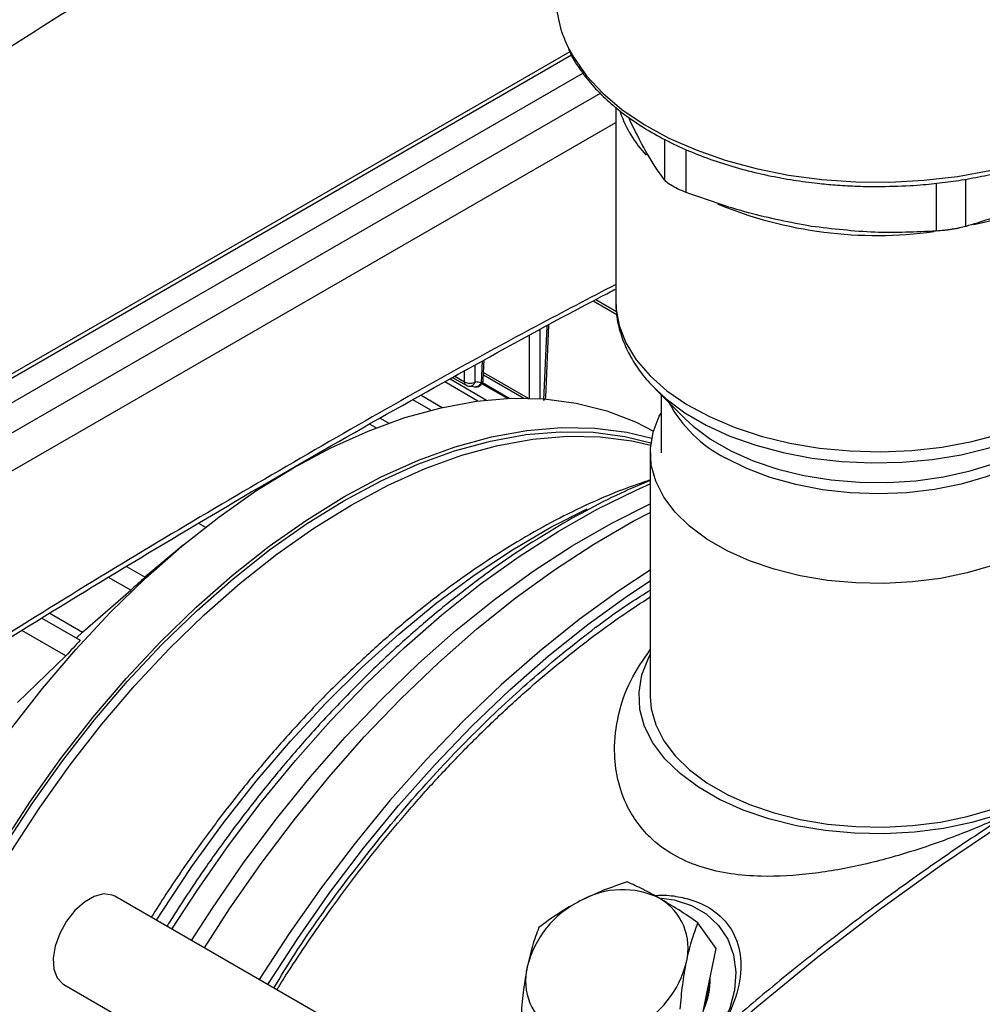
# Model space of a CAD drawing. Units: millimetres. Extents: x 17195 to 19852, y -725 to 2039.
# Drawn here: x 19398 to 19493, y 1234 to 1330 of the extents above; entities that cross this region are included whole.
import ezdxf

# ---------------------------------------------------------------- set-up
doc = ezdxf.new("R2010")
doc.units = ezdxf.units.MM

msp = doc.modelspace()

# ---------------------------------------------------------------- linework, layer by layer
at = {"color": 7, "linetype": 'Continuous', "lineweight": 25}
for p, q in [((19452.159, 1327.085), (19350.269, 1268.265)), ((19456.667, 1321.652), (19456.667, 1302.623)), ((19458.169, 1320.156), (19457.972, 1320.627)), ((19352.153, 1259.803), (19456.667, 1320.138)), ((19352.21, 1259.836), (19456.667, 1320.138)), ((19454.475, 1302.632), (19456.769, 1301.308)), ((19449.799, 1293.152), (19450.122, 1300.273)), ((19443.681, 1294.889), (19443.769, 1296.829)), ((19443.158, 1292.796), (19439.9, 1294.677)), ((19440.415, 1294.966), (19444.001, 1292.896)), ((19440.671, 1295.11), (19441.992, 1294.347)), ((19443.598, 1294.607), (19446.276, 1293.061)), ((19443.681, 1294.889), (19443.681, 1294.9)), ((19443.702, 1295.369), (19447.66, 1293.084)), ((19442.089, 1294.316), (19441.991, 1294.349)), ((19442.397, 1294.254), (19442.952, 1294.179)), ((19446.047, 1293.052), (19443.544, 1294.497)), ((19460.571, 1293.974), (19463.474, 1291.066)), ((19438.542, 1291.902), (19436.774, 1292.923)), ((19437.573, 1293.372), (19439.655, 1292.17)), ((19461.117, 1293.426), (19461.117, 1287.719)), ((19433.555, 1291.116), (19434.398, 1290.629)), ((19433.161, 1290.168), (19432.522, 1290.537)), ((19426.623, 1287.155), (19426.647, 1287.141)), ((19460.067, 1287.719), (19460.067, 1263.794)), ((19422.75, 1284.907), (19422.789, 1284.885)), ((19421.452, 1284.023), (19421.34, 1284.088)), ((19415.732, 1280.792), (19416.413, 1280.399)), ((19414.229, 1278.641), (19410.467, 1275.511)), ((19408.663, 1276.553), (19410.499, 1275.493)), ((19409.085, 1274.219), (19406.887, 1275.487)), ((19404.338, 1270.103), (19409.085, 1274.219)), ((19400.372, 1271.484), (19404.135, 1269.311)), ((19401.132, 1271.954), (19404.338, 1270.103)), ((19402.721, 1267.772), (19398.403, 1270.265)), ((19404.338, 1270.103), (19403.755, 1269.531)), ((19397.975, 1263.209), (19402.721, 1267.772)), ((19452.948, 1217.942), (19407.515, 1244.17)), ((19466.527, 1239.031), (19464.745, 1241.567)), ((19465.659, 1234.792), (19466.527, 1239.031)), ((19402.516, 1235.509), (19447.945, 1209.283)), ((19464.792, 1230.553), (19465.659, 1234.792))]:
    msp.add_line(p, q, dxfattribs=at)
at = {"color": 8, "linetype": 'Continuous', "lineweight": 25}
for p, q in [((19452.335, 1326.745), (19351.096, 1268.3)), ((19453.467, 1324.98), (19352.156, 1266.495)), ((19352.153, 1263.542), (19455.176, 1323.015)), ((19461.457, 1318.504), (19461.457, 1314.508)), ((19463.578, 1313.283), (19463.578, 1317.498)), ((19488.116, 1314.184), (19488.116, 1309.487)), ((19491.014, 1309.936), (19491.014, 1314.577)), ((19454.729, 1302.769), (19456.75, 1301.602)), ((19449.26, 1293.033), (19449.26, 1299.805)), ((19449.911, 1300.158), (19449.58, 1292.87)), ((19448.2, 1293.077), (19448.2, 1299.231)), ((19443.557, 1296.715), (19443.462, 1294.601)), ((19441.836, 1294.676), (19441.836, 1295.764)), ((19442.896, 1294.676), (19442.896, 1296.357)), ((19443.713, 1295.599), (19448.077, 1293.079)), ((19440.88, 1295.228), (19441.836, 1294.676))]:
    msp.add_line(p, q, dxfattribs=at)
at = {"color": 8, "linetype": 'Continuous', "lineweight": 25, "flags": 128}
for points in [[(19451.941, 1327.652), (19452.546, 1326.525), (19453.808, 1324.732), (19455.394, 1323.026), (19457.284, 1321.427), (19459.459, 1319.954), (19461.892, 1318.622), (19464.556, 1317.447), (19467.422, 1316.442), (19470.457, 1315.619), (19473.626, 1314.987), (19476.893, 1314.552), (19480.222, 1314.321), (19483.575, 1314.295), (19486.914, 1314.475), (19490.2, 1314.859), (19493.397, 1315.443), (19496.469, 1316.219), (19499.38, 1317.18), (19502.098, 1318.313), (19504.591, 1319.607)], [(19456.667, 1302.623), (19456.693, 1301.965), (19457.008, 1300.22), (19457.678, 1298.509), (19458.693, 1296.855), (19460.041, 1295.283), (19461.701, 1293.813), (19463.651, 1292.468), (19465.862, 1291.264), (19468.305, 1290.22), (19470.944, 1289.351), (19473.743, 1288.667), (19476.663, 1288.18), (19479.662, 1287.895), (19482.698, 1287.817), (19485.728, 1287.947), (19488.711, 1288.283), (19491.604, 1288.82), (19494.367, 1289.551)], [(19460.658, 1293.887), (19461.632, 1293.003), (19463.458, 1291.648), (19465.55, 1290.427), (19467.876, 1289.358), (19470.406, 1288.455), (19473.103, 1287.731), (19475.929, 1287.197), (19478.845, 1286.859), (19481.809, 1286.723), (19484.781, 1286.79), (19487.718, 1287.059), (19490.579, 1287.527), (19493.324, 1288.187), (19495.915, 1289.03), (19498.315, 1290.044), (19500.49, 1291.215), (19502.411, 1292.526), (19503.78, 1293.696)], [(19502.748, 1292.656), (19501.956, 1291.313), (19500.746, 1289.873), (19499.22, 1288.536), (19497.405, 1287.325), (19495.332, 1286.262), (19493.036, 1285.364), (19490.557, 1284.647), (19487.937, 1284.122), (19485.221, 1283.8), (19482.455, 1283.685), (19479.687, 1283.779), (19476.964, 1284.081), (19474.332, 1284.586), (19471.837, 1285.285), (19469.521, 1286.165), (19467.424, 1287.213)], [(19463.474, 1291.066), (19464.282, 1290.319), (19465.984, 1289.045), (19467.955, 1287.907), (19470.162, 1286.925), (19472.568, 1286.113), (19475.134, 1285.485), (19477.818, 1285.052), (19480.576, 1284.821), (19483.363, 1284.795), (19486.132, 1284.975), (19488.839, 1285.358), (19491.439, 1285.938), (19493.889, 1286.705), (19496.149, 1287.647), (19498.182, 1288.747), (19499.954, 1289.989), (19501.161, 1291.066)], [(19413.132, 1240.927), (19415.594, 1244.735), (19418.671, 1249.151), (19421.889, 1253.413), (19425.236, 1257.503), (19428.696, 1261.404), (19432.256, 1265.1), (19435.901, 1268.576), (19439.614, 1271.816), (19443.381, 1274.807), (19447.187, 1277.536), (19451.014, 1279.993), (19454.847, 1282.167), (19458.669, 1284.048), (19460.067, 1284.664)], [(19411.6, 1241.811), (19412.155, 1242.689), (19415.093, 1247.106), (19418.181, 1251.378), (19421.407, 1255.485), (19424.755, 1259.41), (19428.211, 1263.134), (19431.759, 1266.64), (19435.384, 1269.914), (19439.069, 1272.941), (19442.798, 1275.706), (19446.554, 1278.198), (19450.32, 1280.406), (19453.875, 1282.223)]]:
    msp.add_lwpolyline(points, dxfattribs=at)
at = {"color": 7, "linetype": 'Continuous', "lineweight": 25, "flags": 128}
for points in [[(19388.836, 1247.53), (19391.477, 1252.006), (19394.299, 1256.355), (19397.285, 1260.554), (19400.42, 1264.579), (19403.687, 1268.41), (19407.068, 1272.025), (19410.546, 1275.406), (19414.101, 1278.535), (19417.715, 1281.394), (19421.369, 1283.968), (19425.042, 1286.244), (19428.715, 1288.209), (19432.368, 1289.853), (19435.982, 1291.166), (19439.538, 1292.143), (19443.015, 1292.777), (19446.397, 1293.066), (19449.664, 1293.007), (19452.799, 1292.601), (19455.785, 1291.851), (19458.606, 1290.759), (19460.376, 1289.852)], [(19493.644, 1276.663), (19491.154, 1275.931), (19488.525, 1275.384), (19485.798, 1275.032), (19483.016, 1274.881), (19480.224, 1274.931), (19477.464, 1275.184), (19474.781, 1275.634), (19472.216, 1276.274), (19469.811, 1277.095), (19467.603, 1278.084), (19465.628, 1279.225), (19463.915, 1280.499), (19462.493, 1281.888), (19461.383, 1283.368), (19460.603, 1284.917), (19460.166, 1286.51), (19460.078, 1288.122), (19460.341, 1289.728), (19460.951, 1291.303), (19461.117, 1291.618)], [(19393.785, 1244.673), (19396.427, 1249.149), (19399.248, 1253.498), (19402.235, 1257.696), (19405.37, 1261.722), (19408.637, 1265.552), (19412.018, 1269.168), (19415.496, 1272.549), (19419.051, 1275.677), (19422.665, 1278.536), (19426.319, 1281.111), (19429.992, 1283.386), (19433.665, 1285.351), (19437.318, 1286.995), (19440.932, 1288.309), (19444.487, 1289.286), (19447.965, 1289.92), (19451.347, 1290.208), (19454.614, 1290.149), (19457.749, 1289.744), (19460.207, 1289.154)], [(19394.02, 1244.548), (19396.645, 1248.995), (19399.448, 1253.316), (19402.415, 1257.487), (19405.529, 1261.486), (19408.775, 1265.292), (19412.135, 1268.884), (19415.59, 1272.243), (19419.122, 1275.351), (19422.713, 1278.192), (19426.342, 1280.749), (19429.992, 1283.01), (19433.641, 1284.963), (19437.27, 1286.596), (19440.861, 1287.901), (19444.393, 1288.871), (19447.849, 1289.501), (19451.208, 1289.788), (19454.454, 1289.729), (19457.568, 1289.326), (19460.133, 1288.704)], [(19394.741, 1244.132), (19397.364, 1248.578), (19400.166, 1252.897), (19403.132, 1257.067), (19406.246, 1261.064), (19409.49, 1264.869), (19412.848, 1268.46), (19416.302, 1271.817), (19419.833, 1274.924), (19423.423, 1277.764), (19427.051, 1280.32), (19430.699, 1282.581), (19434.347, 1284.532), (19437.975, 1286.165), (19441.564, 1287.469), (19445.095, 1288.439), (19448.549, 1289.069), (19451.907, 1289.356), (19455.152, 1289.297), (19458.265, 1288.894), (19460.106, 1288.477)], [(19415.041, 1239.825), (19417.095, 1243.019), (19420.151, 1247.455), (19423.351, 1251.738), (19426.681, 1255.853), (19430.127, 1259.781), (19433.674, 1263.506), (19437.308, 1267.013), (19441.013, 1270.286), (19444.774, 1273.311), (19448.575, 1276.077), (19452.4, 1278.572), (19456.233, 1280.785), (19460.058, 1282.706), (19460.067, 1282.711)], [(19416.308, 1239.094), (19418.787, 1242.936), (19421.891, 1247.403), (19425.137, 1251.717), (19428.512, 1255.86), (19432.001, 1259.815), (19435.592, 1263.566), (19439.268, 1267.097), (19443.014, 1270.395), (19446.816, 1273.445), (19450.657, 1276.234), (19454.523, 1278.752), (19458.396, 1280.988), (19460.067, 1281.864)], [(19460.067, 1276.185), (19456.991, 1274.159), (19453.096, 1271.337), (19449.241, 1268.253), (19445.441, 1264.921), (19441.711, 1261.353), (19438.066, 1257.564), (19434.521, 1253.569), (19431.09, 1249.384), (19427.787, 1245.026), (19424.625, 1240.513), (19421.694, 1235.984)], [(19452.877, 1217.069), (19458.679, 1222.717), (19464.558, 1228.131), (19470.505, 1233.301), (19476.509, 1238.22), (19482.559, 1242.878), (19488.646, 1247.268), (19494.759, 1251.381), (19500.888, 1255.212), (19507.022, 1258.753), (19513.151, 1261.999), (19519.264, 1264.943), (19525.351, 1267.581), (19531.401, 1269.909), (19537.405, 1271.922), (19543.352, 1273.617), (19549.231, 1274.991), (19555.033, 1276.042)], [(19422.542, 1235.495), (19425.474, 1240.023), (19428.636, 1244.536), (19431.938, 1248.894), (19435.369, 1253.079), (19438.914, 1257.074), (19442.559, 1260.863), (19446.289, 1264.431), (19450.09, 1267.764), (19453.945, 1270.847), (19457.839, 1273.669), (19460.067, 1275.154)], [(19496.252, 1252.962), (19494.215, 1252.181), (19491.599, 1251.412), (19488.838, 1250.838), (19485.974, 1250.468), (19483.052, 1250.309), (19480.118, 1250.362), (19477.219, 1250.627), (19474.401, 1251.1), (19471.707, 1251.773), (19469.181, 1252.635), (19466.862, 1253.674), (19464.786, 1254.872), (19462.987, 1256.211), (19461.493, 1257.669), (19460.328, 1259.224), (19459.509, 1260.851), (19459.05, 1262.525), (19458.958, 1264.218), (19459.234, 1265.905), (19459.874, 1267.559), (19460.067, 1267.924)], [(19460.067, 1263.794), (19460.166, 1262.586), (19460.603, 1260.992), (19461.383, 1259.443), (19462.493, 1257.963), (19463.915, 1256.575), (19465.628, 1255.3), (19467.603, 1254.159), (19469.811, 1253.171), (19472.216, 1252.35), (19474.781, 1251.709), (19477.464, 1251.259), (19480.224, 1251.007), (19483.016, 1250.956), (19485.798, 1251.108), (19488.525, 1251.46), (19491.154, 1252.006), (19493.644, 1252.738)], [(19407.515, 1244.17), (19407.247, 1244.294), (19406.424, 1244.397), (19405.497, 1244.162), (19404.534, 1243.606), (19403.607, 1242.771), (19402.784, 1241.718), (19402.127, 1240.526), (19401.684, 1239.283), (19401.488, 1238.082), (19401.554, 1237.01), (19401.876, 1236.149), (19402.432, 1235.561), (19402.516, 1235.509)], [(19461.176, 1244.001), (19462.422, 1243.816), (19464.092, 1243.276), (19465.553, 1242.432), (19466.757, 1241.313), (19467.663, 1239.958), (19468.239, 1238.412), (19468.466, 1236.728), (19468.337, 1234.963), (19467.855, 1233.177), (19467.038, 1231.432), (19466.304, 1230.299)], [(19465.408, 1233.566), (19465.73, 1234.692), (19465.868, 1235.812)]]:
    msp.add_lwpolyline(points, dxfattribs=at)
at = {"color": 7, "linetype": 'Continuous', "lineweight": 25}
for centre, radius, start, end in [((19461.967, 1332.53), 11.149, 180.33222, 205.94363), ((19468.058, 1324.921), 11.578, 198.88556, 223.50145), ((19487.029, 1335.493), 25.805, 280.61152, 314.02788), ((19482.283, 1349.813), 40.762, 247.44838, 277.89372), ((19442.346, 1295.582), 1.04, 240.657, 271.12694), ((19469.381, 1208.698), 89.042, 131.39722, 132.62196), ((19477.75, 1200.239), 100.947, 136.82334, 138.00958), ((19457.319, 1236.558), 8.262, 63.49672, 119.91767), ((19457.521, 1234.915), 9.808, 116.14743, 166.2634), ((19458.124, 1239.087), 5.655, 345.90444, 59.35954), ((19454.081, 1240.039), 9.808, 296.14742, 346.26341), ((19453.478, 1235.867), 5.655, 165.90472, 239.35943), ((19458.554, 1236.031), 7.389, 335.7988, 1.06974)]:
    msp.add_arc(centre, radius, start, end, dxfattribs=at)
at = {"color": 8, "linetype": 'Continuous', "lineweight": 25}
for centre, radius, start, end in [((19443.317, 1294.938), 0.367, 293.20909, 352.2889), ((19473.474, 1298.906), 13.165, 208.34496, 242.64611)]:
    msp.add_arc(centre, radius, start, end, dxfattribs=at)
for points, knots in [([(19450.818, 1358.321), (19450.416, 1358.123), (19443.329, 1354.63), (19429.589, 1347.015), (19409.64, 1335.432), (19389.799, 1322.859), (19372.555, 1311.28), (19361.985, 1303.552), (19357.939, 1300.594)], [0, 0, 0, 0, 0.01282, 0.226472, 0.440184, 0.653823, 0.867479, 1, 1, 1, 1]), ([(19421.219, 1345.976), (19415.145, 1342.399), (19402.914, 1335.197), (19384.674, 1323.454), (19369.099, 1312.93), (19359.707, 1306.055), (19356.314, 1303.572)], [0, 0, 0, 0, 0.2785462, 0.560915, 0.8414236, 1, 1, 1, 1]), ([(19456.667, 1304.24), (19454.097, 1302.9), (19444.034, 1297.655), (19426.455, 1287.678), (19403.953, 1274.383), (19388.97, 1264.838), (19381.479, 1260.065)], [0, 0, 0, 0, 0.102634, 0.401757, 0.700877, 1, 1, 1, 1]), ([(19441.991, 1294.349), (19441.99, 1294.35), (19441.954, 1294.362), (19441.904, 1294.424), (19441.848, 1294.53), (19441.84, 1294.627), (19441.836, 1294.676)], [0, 0, 0, 0, 0.016037, 0.344046, 0.672026, 1, 1, 1, 1]), ([(19442.319, 1294.252), (19442.356, 1294.252), (19442.432, 1294.254), (19442.547, 1294.292), (19442.656, 1294.357), (19442.788, 1294.474), (19442.854, 1294.596), (19442.896, 1294.676)], [0, 0, 0, 0, 0.161586, 0.327773, 0.504049, 0.67765, 1, 1, 1, 1]), ([(19443.462, 1294.601), (19443.418, 1294.521), (19443.353, 1294.402), (19443.222, 1294.285), (19443.12, 1294.225), (19443.025, 1294.189), (19442.974, 1294.186), (19442.951, 1294.185)], [0, 0, 0, 0, 0.360294, 0.539465, 0.751339, 0.89305, 1, 1, 1, 1]), ([(19423.125, 1235.158), (19423.806, 1236.279), (19426.024, 1239.933), (19430.209, 1245.747), (19435.564, 1252.485), (19441.145, 1258.628), (19446.826, 1264.151), (19452.497, 1268.929), (19456.915, 1272.281), (19459.423, 1273.831), (19460.067, 1274.229)], [0, 0, 0, 0, 0.06817, 0.222313, 0.374832, 0.524981, 0.672081, 0.81554, 0.952587, 1, 1, 1, 1])]:
    msp.add_open_spline(points, degree=3, knots=knots, dxfattribs=at)
at = {"color": 7, "linetype": 'Continuous', "lineweight": 25}
for points, knots in [([(19419.329, 1347.067), (19411.611, 1342.5), (19396.174, 1333.365), (19374.541, 1319.37), (19360.683, 1309.608), (19354.498, 1305.25)], [0, 0, 0, 0, 0.356358, 0.712716, 1, 1, 1, 1]), ([(19482.317, 1313.858), (19483.4, 1313.876), (19484.918, 1313.901), (19487.139, 1314.067), (19489.011, 1314.264), (19491.204, 1314.59), (19493.449, 1315.028), (19495.725, 1315.591), (19497.977, 1316.276), (19500.17, 1317.083), (19502.271, 1318.007), (19504.254, 1319.044), (19506.098, 1320.187), (19507.784, 1321.43), (19509.295, 1322.768), (19510.622, 1324.194), (19511.724, 1325.708), (19512.424, 1326.849), (19512.676, 1327.497), (19512.715, 1327.597)], [0, 0, 0, 0, 0.079112, 0.110952, 0.163686, 0.218158, 0.276304, 0.336654, 0.398617, 0.461737, 0.525701, 0.590297, 0.655393, 0.720917, 0.786843, 0.853201, 0.920088, 0.987676, 1, 1, 1, 1]), ([(19452.031, 1327.378), (19452.099, 1327.217), (19452.408, 1326.482), (19453.229, 1325.231), (19454.484, 1323.644), (19455.999, 1322.146), (19457.732, 1320.746), (19459.67, 1319.455), (19461.791, 1318.283), (19464.074, 1317.237), (19466.49, 1316.327), (19469.003, 1315.56), (19471.554, 1314.944), (19474.046, 1314.485), (19476.257, 1314.189), (19478.266, 1314.001), (19480.217, 1313.882), (19481.593, 1313.867), (19482.317, 1313.858)], [0, 0, 0, 0, 0.020142, 0.092043, 0.164045, 0.236039, 0.307934, 0.37966, 0.451133, 0.522267, 0.592911, 0.662764, 0.731166, 0.796356, 0.855373, 0.898419, 0.946546, 1, 1, 1, 1]), ([(19461.457, 1314.508), (19460.92, 1315.259), (19459.839, 1316.773), (19458.729, 1319.023), (19458.169, 1320.156)], [0, 0, 0, 0, 0.496165, 1, 1, 1, 1]), ([(19463.578, 1313.283), (19463.292, 1313.398), (19462.721, 1313.627), (19462.022, 1314.011), (19461.624, 1314.309), (19461.497, 1314.46), (19461.457, 1314.508)], [0, 0, 0, 0, 0.292102, 0.584691, 0.868716, 1, 1, 1, 1]), ([(19475.847, 1309.951), (19473.793, 1310.339), (19469.649, 1311.121), (19465.614, 1312.558), (19463.578, 1313.283)], [0, 0, 0, 0, 0.495538, 1, 1, 1, 1]), ([(19499.995, 1313.687), (19498.492, 1312.888), (19495.458, 1311.278), (19492.504, 1310.386), (19491.014, 1309.936)], [0, 0, 0, 0, 0.4955385, 1, 1, 1, 1]), ([(19488.116, 1309.487), (19486.114, 1309.393), (19482.08, 1309.202), (19477.935, 1309.7), (19475.847, 1309.951)], [0, 0, 0, 0, 0.496165, 1, 1, 1, 1]), ([(19491.014, 1309.936), (19490.831, 1309.885), (19490.627, 1309.836), (19490.286, 1309.766), (19490.166, 1309.743), (19489.923, 1309.699), (19489.799, 1309.678), (19489.544, 1309.639), (19489.412, 1309.62), (19489.15, 1309.585), (19489.019, 1309.57), (19488.627, 1309.527), (19488.365, 1309.504), (19488.116, 1309.487)], [0, 0, 0, 0, 0.25, 0.25, 0.375, 0.375, 0.5, 0.5, 0.625, 0.625, 0.75, 0.75, 1, 1, 1, 1]), ([(19381.234, 1259.411), (19385.102, 1261.896), (19393.125, 1267.049), (19405.314, 1274.581), (19417.796, 1282.071), (19430.284, 1289.324), (19442.772, 1296.314), (19451.568, 1301.132), (19456.198, 1303.547), (19456.667, 1303.793)], [0, 0, 0, 0, 0.154017, 0.319381, 0.484792, 0.650249, 0.81575, 0.981295, 1, 1, 1, 1]), ([(19456.689, 1302.577), (19456.704, 1302.067), (19456.738, 1300.923), (19457.176, 1299.223), (19457.895, 1297.503), (19458.888, 1295.906), (19459.829, 1294.695), (19460.51, 1294.062), (19460.693, 1293.892)], [0, 0, 0, 0, 0.160559, 0.360546, 0.546707, 0.736376, 0.929101, 1, 1, 1, 1]), ([(19442.829, 1294.182), (19442.922, 1294.178), (19443.109, 1294.171), (19443.372, 1294.295), (19443.572, 1294.5), (19443.666, 1294.72), (19443.678, 1294.858), (19443.681, 1294.9)], [0, 0, 0, 0, 0.218994, 0.444831, 0.670711, 0.896987, 1, 1, 1, 1]), ([(19441.994, 1294.352), (19442.028, 1294.332), (19442.141, 1294.266), (19442.274, 1294.255), (19442.366, 1294.248)], [0, 0, 0, 0, 0.302248, 1, 1, 1, 1]), ([(19460.067, 1285.047), (19459.193, 1284.753), (19457.217, 1284.088), (19454.108, 1282.761), (19450.761, 1281.127), (19447.411, 1279.254), (19444.071, 1277.16), (19440.753, 1274.85), (19437.469, 1272.336), (19434.23, 1269.627), (19431.05, 1266.736), (19427.943, 1263.678), (19424.923, 1260.471), (19422.01, 1257.142), (19419.236, 1253.735), (19416.668, 1250.355), (19414.45, 1247.234), (19412.616, 1244.513), (19411.57, 1242.862), (19411.091, 1242.105)], [0, 0, 0, 0, 0.050633, 0.114317, 0.17797, 0.241578, 0.305126, 0.368603, 0.431988, 0.495258, 0.558372, 0.621268, 0.683842, 0.745901, 0.807049, 0.866325, 0.920635, 0.963601, 1, 1, 1, 1]), ([(19460.067, 1285.006), (19459.231, 1284.657), (19457.257, 1283.835), (19454.127, 1282.259), (19450.694, 1280.331), (19447.272, 1278.171), (19443.871, 1275.799), (19440.503, 1273.22), (19437.181, 1270.447), (19433.917, 1267.491), (19430.724, 1264.365), (19427.616, 1261.088), (19424.612, 1257.683), (19421.737, 1254.188), (19419.047, 1250.684), (19416.663, 1247.372), (19414.667, 1244.419), (19413.366, 1242.43), (19412.741, 1241.408), (19412.626, 1241.219)], [0, 0, 0, 0, 0.04923, 0.11619, 0.183103, 0.249959, 0.316743, 0.383439, 0.450022, 0.516455, 0.582681, 0.648604, 0.714054, 0.778689, 0.841726, 0.900865, 0.950103, 0.990787, 1, 1, 1, 1]), ([(19554.437, 1276.153), (19552.883, 1275.898), (19549.611, 1275.362), (19544.547, 1274.228), (19539.268, 1272.827), (19533.943, 1271.168), (19528.579, 1269.262), (19523.185, 1267.108), (19517.766, 1264.712), (19512.331, 1262.076), (19506.886, 1259.204), (19501.439, 1256.1), (19495.998, 1252.769), (19490.568, 1249.215), (19485.159, 1245.444), (19479.777, 1241.46), (19474.43, 1237.27), (19469.125, 1232.879), (19463.867, 1228.297), (19458.672, 1223.516), (19454.777, 1219.803), (19452.639, 1217.631), (19452.188, 1217.173)], [0, 0, 0, 0, 0.047218, 0.099435, 0.151656, 0.20388, 0.256103, 0.308323, 0.36054, 0.41275, 0.464952, 0.517145, 0.569327, 0.621495, 0.67365, 0.725787, 0.777905, 0.83, 0.882069, 0.934105, 0.986102, 1, 1, 1, 1]), ([(19423.424, 1234.986), (19423.483, 1235.084), (19423.91, 1235.796), (19425.009, 1237.484), (19426.727, 1240.089), (19428.858, 1243.122), (19431.161, 1246.23), (19433.645, 1249.39), (19436.278, 1252.541), (19439.038, 1255.645), (19441.909, 1258.668), (19444.872, 1261.585), (19447.913, 1264.374), (19451.017, 1267.019), (19454.171, 1269.498), (19457.193, 1271.701), (19459.164, 1272.979), (19460.067, 1273.565)], [0, 0, 0, 0, 0.0060252, 0.0435066, 0.1057263, 0.1701788, 0.2391758, 0.3110281, 0.3850501, 0.4606935, 0.5375685, 0.6153867, 0.6939315, 0.7730395, 0.8525852, 0.9324737, 1, 1, 1, 1]), ([(19495.98, 1252.751), (19495.644, 1252.571), (19494.027, 1251.708), (19490.648, 1250.288), (19485.966, 1248.591), (19481.007, 1247.222), (19475.947, 1246.297), (19471.537, 1246.029), (19467.936, 1246.324), (19465.114, 1246.947), (19462.589, 1248.008), (19460.511, 1249.42), (19458.927, 1251.104), (19457.644, 1253.152), (19456.784, 1255.631), (19456.44, 1258.691), (19456.836, 1261.987), (19457.994, 1265.387), (19459.379, 1267.397), (19460.067, 1268.397)], [0, 0, 0, 0, 0.019667, 0.094573, 0.169685, 0.24478, 0.320254, 0.395588, 0.442613, 0.489593, 0.53688, 0.584162, 0.626844, 0.669555, 0.727285, 0.785084, 0.856927, 0.92881, 1, 1, 1, 1]), ([(19457.804, 1245.574), (19457.025, 1245.317), (19455.452, 1244.8), (19453.954, 1244.082), (19453.198, 1243.72)], [0, 0, 0, 0, 0.4954539, 1, 1, 1, 1]), ([(19461.006, 1243.952), (19460.438, 1244.269), (19459.29, 1244.909), (19458.303, 1245.35), (19457.804, 1245.574)], [0, 0, 0, 0, 0.494511, 1, 1, 1, 1]), ([(19460.482, 1244.236), (19460.661, 1244.252), (19461.459, 1244.327), (19462.818, 1244.158), (19464.945, 1243.629), (19467.07, 1242.344), (19468.619, 1240.124), (19469.149, 1237.359), (19468.564, 1234.178), (19467.424, 1231.811), (19466.535, 1230.626), (19466.439, 1230.498)], [0, 0, 0, 0, 0.023924, 0.106999, 0.190044, 0.342297, 0.48921, 0.641077, 0.804228, 0.978829, 1, 1, 1, 1]), ([(19453.198, 1243.72), (19452.458, 1243.338), (19451.754, 1242.925), (19450.403, 1242.047), (19449.756, 1241.583), (19449.129, 1241.102)], [0, 0, 0, 0, 0.5, 0.5, 1, 1, 1, 1]), ([(19464.745, 1241.567), (19464.106, 1241.999), (19462.817, 1242.871), (19461.613, 1243.59), (19461.006, 1243.952)], [0, 0, 0, 0, 0.495457, 1, 1, 1, 1]), ([(19463.609, 1237.71), (19463.768, 1238.401), (19464.089, 1239.798), (19464.525, 1240.973), (19464.745, 1241.567)], [0, 0, 0, 0, 0.494515, 1, 1, 1, 1]), ([(19449.129, 1241.102), (19448.906, 1240.526), (19448.695, 1239.924), (19448.313, 1238.645), (19448.141, 1237.968), (19447.993, 1237.244)], [0, 0, 0, 0, 0.5, 0.5, 1, 1, 1, 1]), ([(19463.01, 1233.089), (19463.07, 1233.898), (19463.145, 1234.692), (19463.34, 1236.236), (19463.461, 1236.986), (19463.609, 1237.71)], [0, 0, 0, 0, 0.5, 0.5, 1, 1, 1, 1]), ([(19447.993, 1237.244), (19447.845, 1236.521), (19447.725, 1235.771), (19447.529, 1234.226), (19447.454, 1233.432), (19447.394, 1232.623)], [0, 0, 0, 0, 0.5, 0.5, 1, 1, 1, 1])]:
    msp.add_open_spline(points, degree=3, knots=knots, dxfattribs=at)
for points in [[(19442.366, 1294.543), (19442.562, 1294.543), (19442.757, 1294.592), (19442.896, 1294.676)], [(19443.462, 1294.601), (19443.274, 1294.628), (19443.085, 1294.653), (19442.896, 1294.676)], [(19449.58, 1292.87), (19449.719, 1292.946), (19449.8, 1293.056), (19449.8, 1293.169)]]:
    msp.add_open_spline(points, degree=3, dxfattribs=at)

doc.saveas('drawing.dxf')
